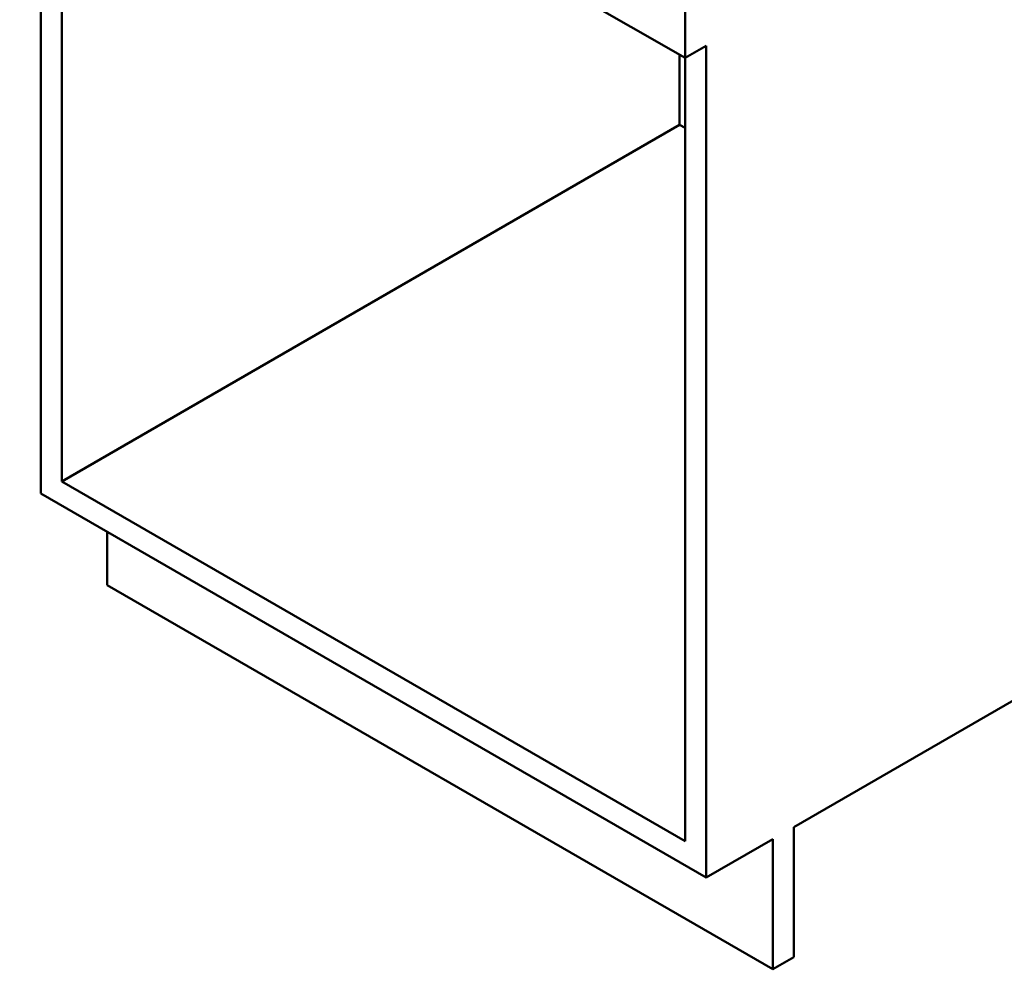
# Paper-space layout 'ISO_6' of a CAD drawing. Units: millimetres. Extents: x 0 to 2100, y 0 to 2970.
# Drawn here: x 923 to 1551, y 691 to 1296 of the extents above; entities that cross this region are included whole.
import ezdxf

# ---------------------------------------------------------------- set-up
doc = ezdxf.new("R2010")
doc.units = ezdxf.units.MM
doc.header["$LTSCALE"] = 10
doc.layers.add('Visible Edges(ISO)', color=7, linetype='Continuous', lineweight=50)

psp = doc.layouts.new('ISO_6')

# ---------------------------------------------------------------- linework, layer by layer
at = {"layer": 'Visible Edges(ISO)'}
for p, q in [((923.14, 1516.75), (1347.41, 1271.8)), ((936.58, 994.03), (936.58, 1509)), ((950.02, 1001.79), (950.02, 1501.24)), ((1347.41, 1354.27), (1347.41, 1271.8)), ((1347.41, 1271.8), (1360.84, 1279.56)), ((1360.84, 1279.56), (1360.84, 749.08)), ((1343.87, 1273.85), (1343.87, 1229.18)), ((1347.41, 1271.8), (1347.41, 772.35)), ((950.02, 1001.79), (1343.87, 1229.18)), ((1343.87, 1229.18), (1347.41, 1227.14)), ((1347.41, 772.35), (950.02, 1001.79)), ((1360.84, 749.08), (936.58, 994.03)), ((979.01, 935.57), (979.01, 969.54)), ((1416.71, 781.34), (1698.84, 944.23)), ((979.01, 935.57), (1403.27, 690.62)), ((1416.71, 698.38), (1416.71, 781.34)), ((1360.84, 749.08), (1403.27, 773.58)), ((1403.27, 773.58), (1403.27, 690.62)), ((1403.27, 690.62), (1416.71, 698.38))]:
    psp.add_line(p, q, dxfattribs=at)

doc.saveas('drawing.dxf')
